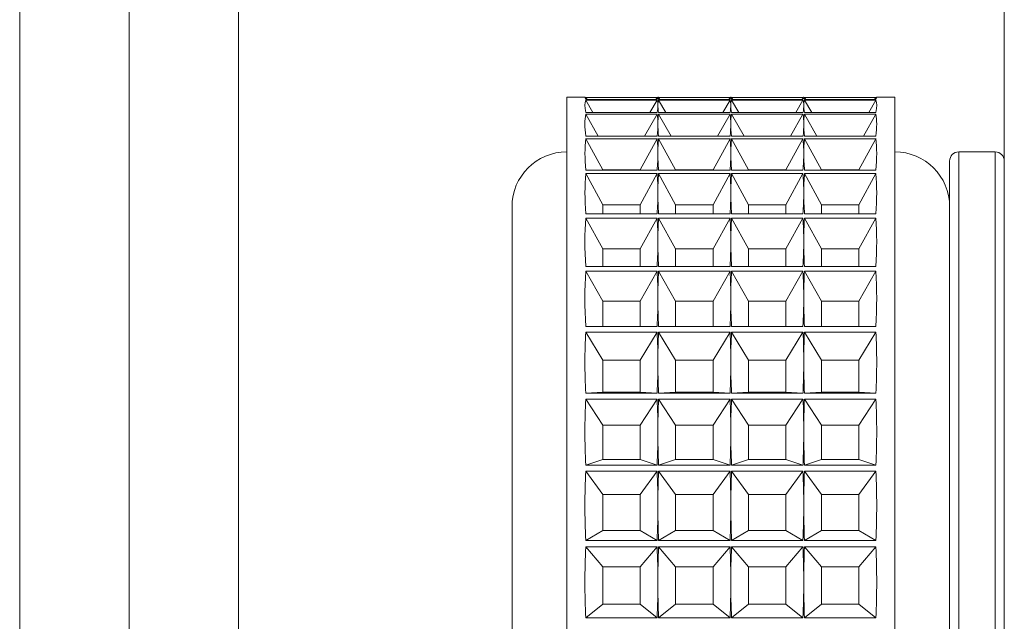
# Model space of a CAD drawing. Units: millimetres. Extents: x 74 to 2679, y 731 to 2930.
# Drawn here: x 1710 to 1737, y 1337 to 1353 of the extents above; entities that cross this region are included whole.
import ezdxf

# ---------------------------------------------------------------- set-up
doc = ezdxf.new("R2010")
doc.units = ezdxf.units.MM

msp = doc.modelspace()

# ---------------------------------------------------------------- linework, layer by layer
at = {"color": 7, "linetype": 'Continuous', "lineweight": 0}
for p, q in [((1716.097, 1373.694), (1716.097, 1329.532)), ((1710.097, 1327.683), (1710.097, 1370.767)), ((1713.097, 1327.683), (1713.097, 1370.767)), ((1737.097, 1327.683), (1737.097, 1370.767)), ((1725.601, 1351.313), (1725.097, 1351.313)), ((1725.097, 1321.313), (1725.097, 1351.313)), ((1725.617, 1351.303), (1727.576, 1351.303)), ((1725.654, 1351.246), (1725.617, 1351.303)), ((1727.576, 1351.246), (1725.617, 1351.246)), ((1725.617, 1351.228), (1727.576, 1351.228)), ((1725.816, 1350.893), (1725.617, 1351.228)), ((1727.378, 1350.893), (1727.576, 1351.228)), ((1727.54, 1351.246), (1727.576, 1351.303)), ((1727.601, 1351.313), (1727.593, 1351.313)), ((1727.617, 1351.303), (1729.576, 1351.303)), ((1727.654, 1351.246), (1727.617, 1351.303)), ((1729.576, 1351.246), (1727.617, 1351.246)), ((1727.617, 1351.228), (1729.576, 1351.228)), ((1727.816, 1350.893), (1727.617, 1351.228)), ((1729.378, 1350.893), (1729.576, 1351.228)), ((1729.54, 1351.246), (1729.576, 1351.303)), ((1729.601, 1351.313), (1729.593, 1351.313)), ((1729.617, 1351.303), (1731.576, 1351.303)), ((1729.654, 1351.246), (1729.617, 1351.303)), ((1731.576, 1351.246), (1729.617, 1351.246)), ((1729.617, 1351.228), (1731.576, 1351.228)), ((1729.816, 1350.893), (1729.617, 1351.228)), ((1731.378, 1350.893), (1731.576, 1351.228)), ((1731.54, 1351.246), (1731.576, 1351.303)), ((1731.601, 1351.313), (1731.593, 1351.313)), ((1731.617, 1351.303), (1733.576, 1351.303)), ((1731.654, 1351.246), (1731.617, 1351.303)), ((1733.576, 1351.246), (1731.617, 1351.246)), ((1731.617, 1351.228), (1733.576, 1351.228)), ((1731.816, 1350.893), (1731.617, 1351.228)), ((1733.378, 1350.893), (1733.576, 1351.228)), ((1733.54, 1351.246), (1733.576, 1351.303)), ((1734.097, 1351.313), (1733.593, 1351.313)), ((1734.097, 1351.313), (1734.097, 1333.748)), ((1727.576, 1350.893), (1725.617, 1350.893)), ((1725.617, 1350.849), (1727.576, 1350.849)), ((1725.959, 1350.243), (1725.617, 1350.849)), ((1727.234, 1350.243), (1727.576, 1350.849)), ((1729.576, 1350.893), (1727.617, 1350.893)), ((1727.617, 1350.849), (1729.576, 1350.849)), ((1727.959, 1350.243), (1727.617, 1350.849)), ((1729.234, 1350.243), (1729.576, 1350.849)), ((1731.576, 1350.893), (1729.617, 1350.893)), ((1729.617, 1350.849), (1731.576, 1350.849)), ((1729.959, 1350.243), (1729.617, 1350.849)), ((1731.234, 1350.243), (1731.576, 1350.849)), ((1733.576, 1350.893), (1731.617, 1350.893)), ((1731.617, 1350.849), (1733.576, 1350.849)), ((1731.959, 1350.243), (1731.617, 1350.849)), ((1733.234, 1350.243), (1733.576, 1350.849)), ((1727.576, 1350.243), (1725.617, 1350.243)), ((1725.617, 1350.174), (1727.576, 1350.174)), ((1726.084, 1349.324), (1725.617, 1350.174)), ((1727.11, 1349.324), (1727.576, 1350.174)), ((1729.576, 1350.243), (1727.617, 1350.243)), ((1727.617, 1350.174), (1729.576, 1350.174)), ((1728.084, 1349.324), (1727.617, 1350.174)), ((1729.11, 1349.324), (1729.576, 1350.174)), ((1731.576, 1350.243), (1729.617, 1350.243)), ((1729.617, 1350.174), (1731.576, 1350.174)), ((1730.084, 1349.324), (1729.617, 1350.174)), ((1731.11, 1349.324), (1731.576, 1350.174)), ((1733.576, 1350.243), (1731.617, 1350.243)), ((1731.617, 1350.174), (1733.576, 1350.174)), ((1732.084, 1349.324), (1731.617, 1350.174)), ((1733.11, 1349.324), (1733.576, 1350.174)), ((1736.847, 1349.813), (1735.847, 1349.813)), ((1735.597, 1323.063), (1735.597, 1349.563)), ((1727.576, 1349.31), (1725.617, 1349.31)), ((1725.617, 1349.218), (1727.576, 1349.218)), ((1726.084, 1348.362), (1725.617, 1349.218)), ((1726.084, 1349.324), (1726.084, 1349.31)), ((1727.11, 1349.324), (1726.084, 1349.324)), ((1727.11, 1349.31), (1727.11, 1349.324)), ((1727.11, 1348.362), (1727.576, 1349.218)), ((1729.576, 1349.31), (1727.617, 1349.31)), ((1727.617, 1349.218), (1729.576, 1349.218)), ((1728.084, 1348.362), (1727.617, 1349.218)), ((1728.084, 1349.324), (1728.084, 1349.31)), ((1729.11, 1349.324), (1728.084, 1349.324)), ((1729.11, 1349.31), (1729.11, 1349.324)), ((1729.11, 1348.362), (1729.576, 1349.218)), ((1731.576, 1349.31), (1729.617, 1349.31)), ((1729.617, 1349.218), (1731.576, 1349.218)), ((1730.084, 1348.362), (1729.617, 1349.218)), ((1730.084, 1349.324), (1730.084, 1349.31)), ((1731.11, 1349.324), (1730.084, 1349.324)), ((1731.11, 1349.31), (1731.11, 1349.324)), ((1731.11, 1348.362), (1731.576, 1349.218)), ((1733.576, 1349.31), (1731.617, 1349.31)), ((1731.617, 1349.218), (1733.576, 1349.218)), ((1732.084, 1348.362), (1731.617, 1349.218)), ((1732.084, 1349.324), (1732.084, 1349.31)), ((1733.11, 1349.324), (1732.084, 1349.324)), ((1733.11, 1349.31), (1733.11, 1349.324)), ((1733.11, 1348.362), (1733.576, 1349.218)), ((1723.597, 1324.313), (1723.597, 1348.313)), ((1727.576, 1348.112), (1725.617, 1348.112)), ((1726.084, 1348.362), (1726.084, 1348.112)), ((1727.11, 1348.362), (1726.084, 1348.362)), ((1727.11, 1348.112), (1727.11, 1348.362)), ((1729.576, 1348.112), (1727.617, 1348.112)), ((1728.084, 1348.362), (1728.084, 1348.112)), ((1729.11, 1348.362), (1728.084, 1348.362)), ((1729.11, 1348.112), (1729.11, 1348.362)), ((1731.576, 1348.112), (1729.617, 1348.112)), ((1730.084, 1348.362), (1730.084, 1348.112)), ((1731.11, 1348.362), (1730.084, 1348.362)), ((1731.11, 1348.112), (1731.11, 1348.362)), ((1733.576, 1348.112), (1731.617, 1348.112)), ((1732.084, 1348.362), (1732.084, 1348.112)), ((1733.11, 1348.362), (1732.084, 1348.362)), ((1733.11, 1348.112), (1733.11, 1348.362)), ((1725.617, 1347.998), (1727.576, 1347.998)), ((1726.084, 1347.154), (1725.617, 1347.998)), ((1727.11, 1347.154), (1727.576, 1347.998)), ((1727.617, 1347.998), (1729.576, 1347.998)), ((1728.084, 1347.154), (1727.617, 1347.998)), ((1729.11, 1347.154), (1729.576, 1347.998)), ((1729.617, 1347.998), (1731.576, 1347.998)), ((1730.084, 1347.154), (1729.617, 1347.998)), ((1731.11, 1347.154), (1731.576, 1347.998)), ((1731.617, 1347.998), (1733.576, 1347.998)), ((1732.084, 1347.154), (1731.617, 1347.998)), ((1733.11, 1347.154), (1733.576, 1347.998)), ((1726.084, 1347.154), (1726.084, 1346.673)), ((1727.11, 1347.154), (1726.084, 1347.154)), ((1727.11, 1346.673), (1727.11, 1347.154)), ((1728.084, 1347.154), (1728.084, 1346.673)), ((1729.11, 1347.154), (1728.084, 1347.154)), ((1729.11, 1346.673), (1729.11, 1347.154)), ((1730.084, 1347.154), (1730.084, 1346.673)), ((1731.11, 1347.154), (1730.084, 1347.154)), ((1731.11, 1346.673), (1731.11, 1347.154)), ((1732.084, 1347.154), (1732.084, 1346.673)), ((1733.11, 1347.154), (1732.084, 1347.154)), ((1733.11, 1346.673), (1733.11, 1347.154)), ((1727.576, 1346.673), (1725.617, 1346.673)), ((1725.617, 1346.541), (1727.576, 1346.541)), ((1726.084, 1345.725), (1725.617, 1346.541)), ((1727.11, 1345.725), (1727.576, 1346.541)), ((1729.576, 1346.673), (1727.617, 1346.673)), ((1727.617, 1346.541), (1729.576, 1346.541)), ((1728.084, 1345.725), (1727.617, 1346.541)), ((1729.11, 1345.725), (1729.576, 1346.541)), ((1731.576, 1346.673), (1729.617, 1346.673)), ((1729.617, 1346.541), (1731.576, 1346.541)), ((1730.084, 1345.725), (1729.617, 1346.541)), ((1731.11, 1345.725), (1731.576, 1346.541)), ((1733.576, 1346.673), (1731.617, 1346.673)), ((1731.617, 1346.541), (1733.576, 1346.541)), ((1732.084, 1345.725), (1731.617, 1346.541)), ((1733.11, 1345.725), (1733.576, 1346.541)), ((1726.084, 1345.725), (1726.084, 1345.024)), ((1727.11, 1345.725), (1726.084, 1345.725)), ((1727.11, 1345.024), (1727.11, 1345.725)), ((1728.084, 1345.725), (1728.084, 1345.024)), ((1729.11, 1345.725), (1728.084, 1345.725)), ((1729.11, 1345.024), (1729.11, 1345.725)), ((1730.084, 1345.725), (1730.084, 1345.024)), ((1731.11, 1345.725), (1730.084, 1345.725)), ((1731.11, 1345.024), (1731.11, 1345.725)), ((1732.084, 1345.725), (1732.084, 1345.024)), ((1733.11, 1345.725), (1732.084, 1345.725)), ((1733.11, 1345.024), (1733.11, 1345.725)), ((1727.576, 1345.024), (1725.617, 1345.024)), ((1725.617, 1344.875), (1727.576, 1344.875)), ((1726.084, 1344.105), (1725.617, 1344.875)), ((1727.11, 1344.105), (1727.576, 1344.875)), ((1729.576, 1345.024), (1727.617, 1345.024)), ((1727.617, 1344.875), (1729.576, 1344.875)), ((1728.084, 1344.105), (1727.617, 1344.875)), ((1729.11, 1344.105), (1729.576, 1344.875)), ((1731.576, 1345.024), (1729.617, 1345.024)), ((1729.617, 1344.875), (1731.576, 1344.875)), ((1730.084, 1344.105), (1729.617, 1344.875)), ((1731.11, 1344.105), (1731.576, 1344.875)), ((1733.576, 1345.024), (1731.617, 1345.024)), ((1731.617, 1344.875), (1733.576, 1344.875)), ((1732.084, 1344.105), (1731.617, 1344.875)), ((1733.11, 1344.105), (1733.576, 1344.875)), ((1726.084, 1344.105), (1726.084, 1343.227)), ((1727.11, 1344.105), (1726.084, 1344.105)), ((1727.11, 1343.227), (1727.11, 1344.105)), ((1728.084, 1344.105), (1728.084, 1343.227)), ((1729.11, 1344.105), (1728.084, 1344.105)), ((1729.11, 1343.227), (1729.11, 1344.105)), ((1730.084, 1344.105), (1730.084, 1343.227)), ((1731.11, 1344.105), (1730.084, 1344.105)), ((1731.11, 1343.227), (1731.11, 1344.105)), ((1732.084, 1344.105), (1732.084, 1343.227)), ((1733.11, 1344.105), (1732.084, 1344.105)), ((1733.11, 1343.227), (1733.11, 1344.105)), ((1726.084, 1343.227), (1725.617, 1343.198)), ((1727.576, 1343.198), (1725.617, 1343.198)), ((1725.617, 1343.035), (1727.576, 1343.035)), ((1726.084, 1342.327), (1725.617, 1343.035)), ((1726.084, 1343.227), (1727.11, 1343.227)), ((1727.11, 1343.227), (1727.576, 1343.198)), ((1727.11, 1342.327), (1727.576, 1343.035)), ((1728.084, 1343.227), (1727.617, 1343.198)), ((1729.576, 1343.198), (1727.617, 1343.198)), ((1727.617, 1343.035), (1729.576, 1343.035)), ((1728.084, 1342.327), (1727.617, 1343.035)), ((1728.084, 1343.227), (1729.11, 1343.227)), ((1729.11, 1343.227), (1729.576, 1343.198)), ((1729.11, 1342.327), (1729.576, 1343.035)), ((1730.084, 1343.227), (1729.617, 1343.198)), ((1731.576, 1343.198), (1729.617, 1343.198)), ((1729.617, 1343.035), (1731.576, 1343.035)), ((1730.084, 1342.327), (1729.617, 1343.035)), ((1730.084, 1343.227), (1731.11, 1343.227)), ((1731.11, 1343.227), (1731.576, 1343.198)), ((1731.11, 1342.327), (1731.576, 1343.035)), ((1732.084, 1343.227), (1731.617, 1343.198)), ((1733.576, 1343.198), (1731.617, 1343.198)), ((1731.617, 1343.035), (1733.576, 1343.035)), ((1732.084, 1342.327), (1731.617, 1343.035)), ((1732.084, 1343.227), (1733.11, 1343.227)), ((1733.11, 1343.227), (1733.576, 1343.198)), ((1733.11, 1342.327), (1733.576, 1343.035)), ((1726.084, 1342.327), (1726.084, 1341.381)), ((1727.11, 1342.327), (1726.084, 1342.327)), ((1727.11, 1341.381), (1727.11, 1342.327)), ((1728.084, 1342.327), (1728.084, 1341.381)), ((1729.11, 1342.327), (1728.084, 1342.327)), ((1729.11, 1341.381), (1729.11, 1342.327)), ((1730.084, 1342.327), (1730.084, 1341.381)), ((1731.11, 1342.327), (1730.084, 1342.327)), ((1731.11, 1341.381), (1731.11, 1342.327)), ((1732.084, 1342.327), (1732.084, 1341.381)), ((1733.11, 1342.327), (1732.084, 1342.327)), ((1733.11, 1341.381), (1733.11, 1342.327)), ((1726.084, 1341.381), (1725.617, 1341.231)), ((1726.084, 1341.381), (1727.11, 1341.381)), ((1727.11, 1341.381), (1727.576, 1341.231)), ((1728.084, 1341.381), (1727.617, 1341.231)), ((1728.084, 1341.381), (1729.11, 1341.381)), ((1729.11, 1341.381), (1729.576, 1341.231)), ((1730.084, 1341.381), (1729.617, 1341.231)), ((1730.084, 1341.381), (1731.11, 1341.381)), ((1731.11, 1341.381), (1731.576, 1341.231)), ((1732.084, 1341.381), (1731.617, 1341.231)), ((1732.084, 1341.381), (1733.11, 1341.381)), ((1733.11, 1341.381), (1733.576, 1341.231)), ((1727.576, 1341.231), (1725.617, 1341.231)), ((1729.576, 1341.231), (1727.617, 1341.231)), ((1731.576, 1341.231), (1729.617, 1341.231)), ((1733.576, 1341.231), (1731.617, 1341.231)), ((1725.617, 1341.059), (1727.576, 1341.059)), ((1726.084, 1340.425), (1725.617, 1341.059)), ((1727.11, 1340.425), (1727.576, 1341.059)), ((1727.617, 1341.059), (1729.576, 1341.059)), ((1728.084, 1340.425), (1727.617, 1341.059)), ((1729.11, 1340.425), (1729.576, 1341.059)), ((1729.617, 1341.059), (1731.576, 1341.059)), ((1730.084, 1340.425), (1729.617, 1341.059)), ((1731.11, 1340.425), (1731.576, 1341.059)), ((1731.617, 1341.059), (1733.576, 1341.059)), ((1732.084, 1340.425), (1731.617, 1341.059)), ((1733.11, 1340.425), (1733.576, 1341.059)), ((1726.084, 1340.425), (1726.084, 1339.433)), ((1727.11, 1340.425), (1726.084, 1340.425)), ((1727.11, 1339.433), (1727.11, 1340.425)), ((1728.084, 1340.425), (1728.084, 1339.433)), ((1729.11, 1340.425), (1728.084, 1340.425)), ((1729.11, 1339.433), (1729.11, 1340.425)), ((1730.084, 1340.425), (1730.084, 1339.433)), ((1731.11, 1340.425), (1730.084, 1340.425)), ((1731.11, 1339.433), (1731.11, 1340.425)), ((1732.084, 1340.425), (1732.084, 1339.433)), ((1733.11, 1340.425), (1732.084, 1340.425)), ((1733.11, 1339.433), (1733.11, 1340.425)), ((1726.084, 1339.433), (1725.617, 1339.164)), ((1726.084, 1339.433), (1727.11, 1339.433)), ((1727.11, 1339.433), (1727.576, 1339.164)), ((1728.084, 1339.433), (1727.617, 1339.164)), ((1728.084, 1339.433), (1729.11, 1339.433)), ((1729.11, 1339.433), (1729.576, 1339.164)), ((1730.084, 1339.433), (1729.617, 1339.164)), ((1730.084, 1339.433), (1731.11, 1339.433)), ((1731.11, 1339.433), (1731.576, 1339.164)), ((1732.084, 1339.433), (1731.617, 1339.164)), ((1732.084, 1339.433), (1733.11, 1339.433)), ((1733.11, 1339.433), (1733.576, 1339.164)), ((1727.576, 1339.164), (1725.617, 1339.164)), ((1725.617, 1338.985), (1727.576, 1338.985)), ((1726.084, 1338.44), (1725.617, 1338.985)), ((1727.11, 1338.44), (1727.576, 1338.985)), ((1729.576, 1339.164), (1727.617, 1339.164)), ((1727.617, 1338.985), (1729.576, 1338.985)), ((1728.084, 1338.44), (1727.617, 1338.985)), ((1729.11, 1338.44), (1729.576, 1338.985)), ((1731.576, 1339.164), (1729.617, 1339.164)), ((1729.617, 1338.985), (1731.576, 1338.985)), ((1730.084, 1338.44), (1729.617, 1338.985)), ((1731.11, 1338.44), (1731.576, 1338.985)), ((1733.576, 1339.164), (1731.617, 1339.164)), ((1731.617, 1338.985), (1733.576, 1338.985)), ((1732.084, 1338.44), (1731.617, 1338.985)), ((1733.11, 1338.44), (1733.576, 1338.985)), ((1726.084, 1338.44), (1726.084, 1337.421)), ((1727.11, 1338.44), (1726.084, 1338.44)), ((1727.11, 1337.421), (1727.11, 1338.44)), ((1728.084, 1338.44), (1728.084, 1337.421)), ((1729.11, 1338.44), (1728.084, 1338.44)), ((1729.11, 1337.421), (1729.11, 1338.44)), ((1730.084, 1338.44), (1730.084, 1337.421)), ((1731.11, 1338.44), (1730.084, 1338.44)), ((1731.11, 1337.421), (1731.11, 1338.44)), ((1732.084, 1338.44), (1732.084, 1337.421)), ((1733.11, 1338.44), (1732.084, 1338.44)), ((1733.11, 1337.421), (1733.11, 1338.44)), ((1726.084, 1337.421), (1725.617, 1337.039)), ((1726.084, 1337.421), (1727.11, 1337.421)), ((1727.11, 1337.421), (1727.576, 1337.039)), ((1728.084, 1337.421), (1727.617, 1337.039)), ((1728.084, 1337.421), (1729.11, 1337.421)), ((1729.11, 1337.421), (1729.576, 1337.039)), ((1730.084, 1337.421), (1729.617, 1337.039)), ((1730.084, 1337.421), (1731.11, 1337.421)), ((1731.11, 1337.421), (1731.576, 1337.039)), ((1732.084, 1337.421), (1731.617, 1337.039)), ((1732.084, 1337.421), (1733.11, 1337.421)), ((1733.11, 1337.421), (1733.576, 1337.039)), ((1727.576, 1337.039), (1725.617, 1337.039)), ((1729.576, 1337.039), (1727.617, 1337.039)), ((1731.576, 1337.039), (1729.617, 1337.039)), ((1733.576, 1337.039), (1731.617, 1337.039))]:
    msp.add_line(p, q, dxfattribs=at)
at = {"color": 8, "linetype": 'Continuous', "lineweight": 0}
for p, q in [((1735.847, 1349.813), (1735.847, 1322.813)), ((1736.847, 1322.813), (1736.847, 1349.813))]:
    msp.add_line(p, q, dxfattribs=at)
at = {"color": 7, "linetype": 'Continuous', "lineweight": 0}
for centre, radius, start, end in [((1725.097, 1348.313), 1.5, 90, 180), ((1734.097, 1348.313), 1.5, 0, 90), ((1735.847, 1349.563), 0.25, 90, 180), ((1736.847, 1349.563), 0.25, 0, 90)]:
    msp.add_arc(centre, radius, start, end, dxfattribs=at)
for centre, major_axis, ratio, start_param, end_param in [((1735.338, 1336.313), (-9.739, 14.999), 0.013249, 6.238259, 6.368915), ((1735.338, 1336.313), (-9.67, 14.981), 0.078572, 0.055803, 0.186459), ((1717.856, 1336.313), (9.739, 14.999), 0.013249, 6.262783, 6.328111), ((1717.856, 1336.313), (9.739, 14.999), 0.013249, 6.197456, 6.262783), ((1717.856, 1336.313), (9.67, 14.981), 0.078572, 6.162055, 6.227383), ((1717.856, 1336.313), (9.67, 14.981), 0.078572, 6.096727, 6.162055), ((1737.338, 1336.313), (-9.739, 14.999), 0.013249, 6.238259, 6.303587), ((1737.338, 1336.313), (-9.739, 14.999), 0.013249, 0.020402, 0.08573), ((1737.338, 1336.313), (-9.67, 14.981), 0.078572, 0.055803, 0.121131), ((1737.338, 1336.313), (-9.67, 14.981), 0.078572, 0.121131, 0.186459), ((1719.856, 1336.313), (9.739, 14.999), 0.013249, 6.262783, 6.328111), ((1719.856, 1336.313), (9.739, 14.999), 0.013249, 6.197456, 6.262783), ((1719.856, 1336.313), (9.67, 14.981), 0.078572, 6.162055, 6.227383), ((1719.856, 1336.313), (9.67, 14.981), 0.078572, 6.096727, 6.162055), ((1739.338, 1336.313), (-9.739, 14.999), 0.013249, 6.238259, 6.303587), ((1739.338, 1336.313), (-9.739, 14.999), 0.013249, 0.020402, 0.08573), ((1739.338, 1336.313), (-9.67, 14.981), 0.078572, 0.055803, 0.121131), ((1739.338, 1336.313), (-9.67, 14.981), 0.078572, 0.121131, 0.186459), ((1721.856, 1336.313), (9.739, 14.999), 0.013249, 6.262783, 6.328111), ((1721.856, 1336.313), (9.739, 14.999), 0.013249, 6.197456, 6.262783), ((1721.856, 1336.313), (9.67, 14.981), 0.078572, 6.162055, 6.227383), ((1721.856, 1336.313), (9.67, 14.981), 0.078572, 6.096727, 6.162055), ((1741.338, 1336.313), (-9.739, 14.999), 0.013249, 6.238259, 6.303587), ((1741.338, 1336.313), (-9.739, 14.999), 0.013249, 0.020402, 0.08573), ((1741.338, 1336.313), (-9.67, 14.981), 0.078572, 0.055803, 0.121131), ((1741.338, 1336.313), (-9.67, 14.981), 0.078572, 0.121131, 0.186459), ((1723.856, 1336.313), (9.739, 14.999), 0.013249, 6.197456, 6.328111), ((1723.856, 1336.313), (9.67, 14.981), 0.078572, 6.096727, 6.227383), ((1735.338, 1336.313), (-9.5, 14.937), 0.144286, 0.15777, 0.288425), ((1717.856, 1336.313), (9.5, 14.937), 0.144286, 6.060088, 6.125416), ((1737.338, 1336.313), (-9.5, 14.937), 0.144286, 0.15777, 0.223097), ((1719.856, 1336.313), (9.5, 14.937), 0.144286, 6.060088, 6.125416), ((1739.338, 1336.313), (-9.5, 14.937), 0.144286, 0.15777, 0.223097), ((1721.856, 1336.313), (9.5, 14.937), 0.144286, 6.060088, 6.125416), ((1741.338, 1336.313), (-9.5, 14.937), 0.144286, 0.15777, 0.223097), ((1723.856, 1336.313), (9.5, 14.937), 0.144286, 5.99476, 6.125416), ((1717.856, 1336.313), (9.5, 14.937), 0.144286, 5.99476, 6.060088), ((1737.338, 1336.313), (-9.5, 14.937), 0.144286, 0.223097, 0.288425), ((1719.856, 1336.313), (9.5, 14.937), 0.144286, 5.99476, 6.060088), ((1739.338, 1336.313), (-9.5, 14.937), 0.144286, 0.223097, 0.288425), ((1721.856, 1336.313), (9.5, 14.937), 0.144286, 5.99476, 6.060088), ((1741.338, 1336.313), (-9.5, 14.937), 0.144286, 0.223097, 0.288425), ((1735.338, 1336.313), (-9.223, 14.874), 0.210673, 0.262169, 0.392825), ((1717.856, 1336.313), (9.223, 14.874), 0.210673, 5.955688, 6.021016), ((1737.338, 1336.313), (-9.223, 14.874), 0.210673, 0.262169, 0.327497), ((1719.856, 1336.313), (9.223, 14.874), 0.210673, 5.955688, 6.021016), ((1739.338, 1336.313), (-9.223, 14.874), 0.210673, 0.262169, 0.327497), ((1721.856, 1336.313), (9.223, 14.874), 0.210673, 5.955688, 6.021016), ((1741.338, 1336.313), (-9.223, 14.874), 0.210673, 0.262169, 0.327497), ((1723.856, 1336.313), (9.223, 14.874), 0.210673, 5.89036, 6.021016), ((1717.856, 1336.313), (9.223, 14.874), 0.210673, 5.89036, 5.955688), ((1737.338, 1336.313), (-9.223, 14.874), 0.210673, 0.327497, 0.392825), ((1719.856, 1336.313), (9.223, 14.874), 0.210673, 5.89036, 5.955688), ((1739.338, 1336.313), (-9.223, 14.874), 0.210673, 0.327497, 0.392825), ((1721.856, 1336.313), (9.223, 14.874), 0.210673, 5.89036, 5.955688), ((1741.338, 1336.313), (-9.223, 14.874), 0.210673, 0.327497, 0.392825), ((1735.338, 1336.313), (-8.83, 14.798), 0.277916, 0.370528, 0.501184), ((1717.856, 1336.313), (8.83, 14.798), 0.277916, 5.847329, 5.912657), ((1737.338, 1336.313), (-8.83, 14.798), 0.277916, 0.370528, 0.435856), ((1719.856, 1336.313), (8.83, 14.798), 0.277916, 5.847329, 5.912657), ((1739.338, 1336.313), (-8.83, 14.798), 0.277916, 0.370528, 0.435856), ((1721.856, 1336.313), (8.83, 14.798), 0.277916, 5.847329, 5.912657), ((1741.338, 1336.313), (-8.83, 14.798), 0.277916, 0.370528, 0.435856), ((1723.856, 1336.313), (8.83, 14.798), 0.277916, 5.782001, 5.912657), ((1717.856, 1336.313), (8.83, 14.798), 0.277916, 5.782001, 5.847329), ((1737.338, 1336.313), (-8.83, 14.798), 0.277916, 0.435856, 0.501184), ((1719.856, 1336.313), (8.83, 14.798), 0.277916, 5.782001, 5.847329), ((1739.338, 1336.313), (-8.83, 14.798), 0.277916, 0.435856, 0.501184), ((1721.856, 1336.313), (8.83, 14.798), 0.277916, 5.782001, 5.847329), ((1741.338, 1336.313), (-8.83, 14.798), 0.277916, 0.435856, 0.501184), ((1735.338, 1336.313), (-8.303, 14.722), 0.346001, 0.484959, 0.615615), ((1717.856, 1336.313), (8.303, 14.722), 0.346001, 5.732899, 5.798226), ((1737.338, 1336.313), (-8.303, 14.722), 0.346001, 0.484959, 0.550287), ((1719.856, 1336.313), (8.303, 14.722), 0.346001, 5.732899, 5.798226), ((1739.338, 1336.313), (-8.303, 14.722), 0.346001, 0.484959, 0.550287), ((1721.856, 1336.313), (8.303, 14.722), 0.346001, 5.732899, 5.798226), ((1741.338, 1336.313), (-8.303, 14.722), 0.346001, 0.484959, 0.550287), ((1723.856, 1336.313), (8.303, 14.722), 0.346001, 5.667571, 5.798226), ((1717.856, 1336.313), (8.303, 14.722), 0.346001, 5.667571, 5.732899), ((1737.338, 1336.313), (-8.303, 14.722), 0.346001, 0.550287, 0.615615), ((1719.856, 1336.313), (8.303, 14.722), 0.346001, 5.667571, 5.732899), ((1739.338, 1336.313), (-8.303, 14.722), 0.346001, 0.550287, 0.615615), ((1721.856, 1336.313), (8.303, 14.722), 0.346001, 5.667571, 5.732899), ((1741.338, 1336.313), (-8.303, 14.722), 0.346001, 0.550287, 0.615615), ((1735.338, 1336.313), (-7.612, 14.664), 0.414515, 0.608544, 0.739199), ((1717.856, 1336.313), (7.612, 14.664), 0.414515, 5.609314, 5.674642), ((1737.338, 1336.313), (-7.612, 14.664), 0.414515, 0.608544, 0.673872), ((1719.856, 1336.313), (7.612, 14.664), 0.414515, 5.609314, 5.674642), ((1739.338, 1336.313), (-7.612, 14.664), 0.414515, 0.608544, 0.673872), ((1721.856, 1336.313), (7.612, 14.664), 0.414515, 5.609314, 5.674642), ((1741.338, 1336.313), (-7.612, 14.664), 0.414515, 0.608544, 0.673872), ((1723.856, 1336.313), (7.612, 14.664), 0.414515, 5.543986, 5.674642), ((1717.856, 1336.313), (7.612, 14.664), 0.414515, 5.543986, 5.609314), ((1737.338, 1336.313), (-7.612, 14.664), 0.414515, 0.673872, 0.739199), ((1719.856, 1336.313), (7.612, 14.664), 0.414515, 5.543986, 5.609314), ((1739.338, 1336.313), (-7.612, 14.664), 0.414515, 0.673872, 0.739199), ((1721.856, 1336.313), (7.612, 14.664), 0.414515, 5.543986, 5.609314), ((1741.338, 1336.313), (-7.612, 14.664), 0.414515, 0.673872, 0.739199), ((1735.338, 1336.313), (-6.708, 14.647), 0.482259, 0.745908, 0.876563), ((1717.856, 1336.313), (6.708, 14.647), 0.482259, 5.47195, 5.537278), ((1737.338, 1336.313), (-6.708, 14.647), 0.482259, 0.745908, 0.811236), ((1719.856, 1336.313), (6.708, 14.647), 0.482259, 5.47195, 5.537278), ((1739.338, 1336.313), (-6.708, 14.647), 0.482259, 0.745908, 0.811236), ((1721.856, 1336.313), (6.708, 14.647), 0.482259, 5.47195, 5.537278), ((1741.338, 1336.313), (-6.708, 14.647), 0.482259, 0.745908, 0.811236), ((1723.856, 1336.313), (6.708, 14.647), 0.482259, 5.406622, 5.537278), ((1717.856, 1336.313), (6.708, 14.647), 0.482259, 5.406622, 5.47195), ((1737.338, 1336.313), (-6.708, 14.647), 0.482259, 0.811236, 0.876563), ((1719.856, 1336.313), (6.708, 14.647), 0.482259, 5.406622, 5.47195), ((1739.338, 1336.313), (-6.708, 14.647), 0.482259, 0.811236, 0.876563), ((1721.856, 1336.313), (6.708, 14.647), 0.482259, 5.406622, 5.47195), ((1741.338, 1336.313), (-6.708, 14.647), 0.482259, 0.811236, 0.876563), ((1735.338, 1336.313), (-5.514, 14.694), 0.546513, 0.903817, 1.034472), ((1717.856, 1336.313), (5.514, 14.694), 0.546513, 5.314041, 5.379369), ((1737.338, 1336.313), (-5.514, 14.694), 0.546513, 0.903817, 0.969144), ((1719.856, 1336.313), (5.514, 14.694), 0.546513, 5.314041, 5.379369), ((1739.338, 1336.313), (-5.514, 14.694), 0.546513, 0.903817, 0.969144), ((1721.856, 1336.313), (5.514, 14.694), 0.546513, 5.314041, 5.379369), ((1741.338, 1336.313), (-5.514, 14.694), 0.546513, 0.903817, 0.969144), ((1723.856, 1336.313), (5.514, 14.694), 0.546513, 5.248713, 5.379369), ((1717.856, 1336.313), (5.514, 14.694), 0.546513, 5.248713, 5.314041), ((1737.338, 1336.313), (-5.514, 14.694), 0.546513, 0.969144, 1.034472), ((1719.856, 1336.313), (5.514, 14.694), 0.546513, 5.248713, 5.314041), ((1739.338, 1336.313), (-5.514, 14.694), 0.546513, 0.969144, 1.034472), ((1721.856, 1336.313), (5.514, 14.694), 0.546513, 5.248713, 5.314041), ((1741.338, 1336.313), (-5.514, 14.694), 0.546513, 0.969144, 1.034472), ((1735.338, 1336.313), (-3.925, 14.813), 0.60186, 1.090715, 1.221371), ((1717.856, 1336.313), (3.925, 14.813), 0.60186, 5.127142, 5.19247), ((1737.338, 1336.313), (-3.925, 14.813), 0.60186, 1.090715, 1.156043), ((1719.856, 1336.313), (3.925, 14.813), 0.60186, 5.127142, 5.19247), ((1739.338, 1336.313), (-3.925, 14.813), 0.60186, 1.090715, 1.156043), ((1721.856, 1336.313), (3.925, 14.813), 0.60186, 5.127142, 5.19247), ((1741.338, 1336.313), (-3.925, 14.813), 0.60186, 1.090715, 1.156043), ((1723.856, 1336.313), (3.925, 14.813), 0.60186, 5.061815, 5.19247), ((1717.856, 1336.313), (3.925, 14.813), 0.60186, 5.061815, 5.127142), ((1737.338, 1336.313), (-3.925, 14.813), 0.60186, 1.156043, 1.221371), ((1719.856, 1336.313), (3.925, 14.813), 0.60186, 5.061815, 5.127142), ((1739.338, 1336.313), (-3.925, 14.813), 0.60186, 1.156043, 1.221371), ((1721.856, 1336.313), (3.925, 14.813), 0.60186, 5.061815, 5.127142), ((1741.338, 1336.313), (-3.925, 14.813), 0.60186, 1.156043, 1.221371), ((1735.338, 1336.313), (-1.877, 14.952), 0.639291, 1.311607, 1.442262), ((1717.856, 1336.313), (1.877, 14.952), 0.639291, 4.906251, 4.971579), ((1737.338, 1336.313), (-1.877, 14.952), 0.639291, 1.311607, 1.376935), ((1719.856, 1336.313), (1.877, 14.952), 0.639291, 4.906251, 4.971579), ((1739.338, 1336.313), (-1.877, 14.952), 0.639291, 1.311607, 1.376935), ((1721.856, 1336.313), (1.877, 14.952), 0.639291, 4.906251, 4.971579), ((1741.338, 1336.313), (-1.877, 14.952), 0.639291, 1.311607, 1.376935), ((1723.856, 1336.313), (1.877, 14.952), 0.639291, 4.840923, 4.971579), ((1717.856, 1336.313), (1.877, 14.952), 0.639291, 4.840923, 4.906251), ((1737.338, 1336.313), (-1.877, 14.952), 0.639291, 1.376935, 1.442262), ((1719.856, 1336.313), (1.877, 14.952), 0.639291, 4.840923, 4.906251), ((1739.338, 1336.313), (-1.877, 14.952), 0.639291, 1.376935, 1.442262), ((1721.856, 1336.313), (1.877, 14.952), 0.639291, 4.840923, 4.906251), ((1741.338, 1336.313), (-1.877, 14.952), 0.639291, 1.376935, 1.442262)]:
    msp.add_ellipse(centre, major_axis=major_axis, ratio=ratio, start_param=start_param, end_param=end_param, dxfattribs=at)

doc.saveas('drawing.dxf')
